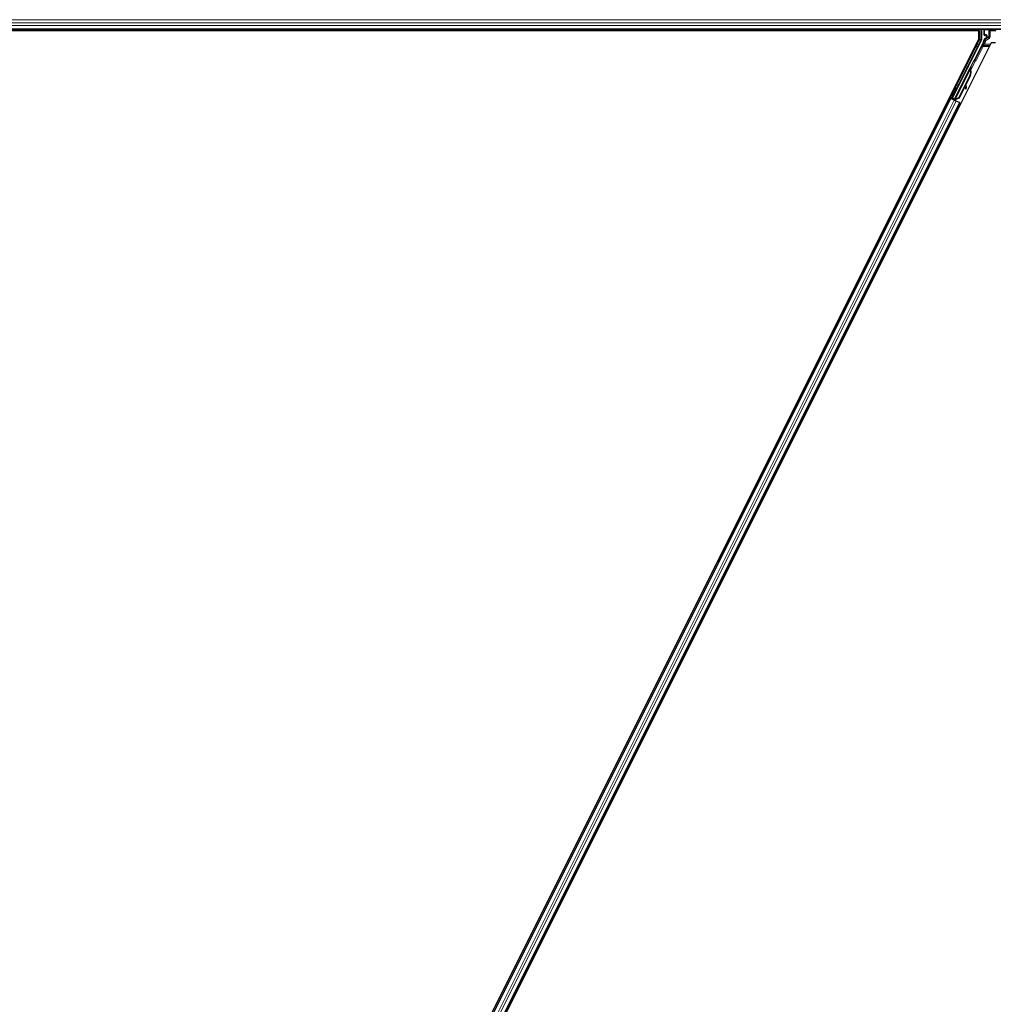
# Model space of a CAD drawing. Units: inches. Extents: x 19 to 1681, y 14 to 1081.
# Drawn here: x 1150 to 1174, y 432 to 456 of the extents above; entities that cross this region are included whole.
import ezdxf

# ---------------------------------------------------------------- set-up
doc = ezdxf.new("R2010")
doc.units = ezdxf.units.IN
doc.header["$LTSCALE"] = 50
doc.header["$MEASUREMENT"] = 0
doc.layers.add('Visible (ANSI)', color=7, linetype='Continuous', lineweight=25)
doc.layers.add('Visible Narrow (ANSI)', color=7, linetype='Continuous', lineweight=18)

msp = doc.modelspace()

# ---------------------------------------------------------------- linework, layer by layer
at = {"layer": 'Visible (ANSI)'}
for p, q in [((1185.2331, 456.0397), (1137.5837, 456.0397)), ((1173.6664, 456.0087), (1137.591, 456.0087)), ((1173.7037, 456.0082), (1137.5911, 456.0082)), ((1173.6661, 456.0082), (1173.6819, 456.0397)), ((1173.7037, 455.8034), (1173.7037, 456.0082)), ((1173.7751, 456.0397), (1173.7751, 455.7937)), ((1173.833, 455.9035), (1173.833, 456.0359)), ((1173.843, 455.8935), (1173.8831, 455.8935)), ((1173.8781, 455.8254), (1173.8475, 455.8078)), ((1173.8931, 455.8835), (1173.8931, 455.8514)), ((1150.1088, 408.6135), (1173.7037, 455.8034)), ((1174.0099, 455.7159), (1150.415, 408.526)), ((1173.0647, 454.3658), (1173.7719, 455.7803)), ((1173.8198, 455.738), (1173.601, 455.3004)), ((1174.1088, 455.7159), (1174.0099, 455.7159)), ((1173.5881, 455.2855), (1173.1156, 454.3404)), ((1173.4988, 455.1055), (1173.5078, 455.1234)), ((1173.4988, 455.1055), (1173.5131, 455.0984)), ((1173.5229, 455.1159), (1173.5025, 455.0754)), ((1173.5026, 455.0718), (1173.5242, 455.1152)), ((1173.5027, 455.0769), (1173.5223, 455.1162)), ((1173.5248, 455.1149), (1173.5027, 455.0707)), ((1173.5078, 455.1234), (1173.5221, 455.1163)), ((1173.5085, 455.123), (1173.5085, 455.123)), ((1173.5085, 455.123), (1173.5229, 455.1159)), ((1173.5096, 455.1225), (1173.5239, 455.1154)), ((1173.5105, 455.1221), (1173.5105, 455.1221)), ((1173.5105, 455.1221), (1173.5248, 455.1149)), ((1173.5221, 455.1163), (1173.5131, 455.0984)), ((1173.5161, 455.0969), (1173.525, 455.1148)), ((1173.5223, 455.1162), (1173.5221, 455.1163)), ((1173.5232, 455.1157), (1173.5229, 455.1159)), ((1173.5242, 455.1152), (1173.5239, 455.1154)), ((1173.525, 455.1148), (1173.5248, 455.1149)), ((1173.1072, 454.3232), (1173.4895, 455.0878)), ((1173.4915, 454.9191), (1173.2165, 454.369)), ((1173.4972, 454.9163), (1173.2221, 454.3662)), ((1173.5012, 454.9143), (1173.3872, 454.6863)), ((1173.4975, 455.0838), (1173.4895, 455.0878)), ((1173.5038, 455.0807), (1173.4975, 455.0838)), ((1173.4988, 455.0632), (1173.502, 455.0616)), ((1173.502, 455.0616), (1173.5045, 455.0604)), ((1173.3734, 454.6586), (1173.2262, 454.3642)), ((1173.3723, 454.6666), (1173.381, 454.6056)), ((1173.3968, 454.6078), (1173.3849, 454.6917)), ((1173.3862, 454.6943), (1173.398, 454.6072)), ((1173.0523, 454.3617), (1173.0738, 454.404)), ((1173.0765, 454.4027), (1173.0572, 454.3633)), ((1173.0602, 454.4109), (1173.0781, 454.4019)), ((1173.1608, 454.6121), (1173.1787, 454.6032)), ((1173.3828, 454.5935), (1173.3986, 454.5957)), ((1173.3837, 454.593), (1173.3996, 454.5952)), ((1173.0183, 454.3621), (1150.8768, 410.079)), ((1173.2419, 454.2503), (1151.1004, 409.9672)), ((1172.9901, 454.3762), (1173.0183, 454.3621)), ((1173.0877, 454.3362), (1173.0165, 454.3718)), ((1173.0183, 454.3621), (1173.0282, 454.3572)), ((1173.1061, 454.3183), (1173.0282, 454.3572)), ((1173.0436, 454.3588), (1173.0523, 454.3617)), ((1173.0908, 454.3424), (1173.0523, 454.3617)), ((1173.0572, 454.3633), (1173.0647, 454.3658)), ((1173.0572, 454.3633), (1173.1132, 454.3353)), ((1173.1156, 454.3404), (1173.0647, 454.3658)), ((1173.0924, 454.3457), (1173.0841, 454.3292)), ((1173.1071, 454.3231), (1173.105, 454.3188)), ((1173.1061, 454.3183), (1173.1541, 454.2942)), ((1173.1071, 454.3231), (1173.1151, 454.3191)), ((1173.1151, 454.3191), (1173.1214, 454.3159)), ((1173.1155, 454.3398), (1173.1156, 454.3404)), ((1173.1214, 454.3159), (1173.1193, 454.3116)), ((1173.1275, 454.3246), (1173.1207, 454.311)), ((1173.1251, 454.3141), (1173.123, 454.3098)), ((1173.1394, 454.3103), (1173.1266, 454.3167)), ((1173.2165, 454.369), (1173.1365, 454.3385)), ((1173.1396, 454.3369), (1173.1365, 454.3385)), ((1173.1421, 454.3357), (1173.1396, 454.3369)), ((1173.2221, 454.3662), (1173.1421, 454.3357)), ((1173.2262, 454.3642), (1173.146, 454.3338)), ((1173.2319, 454.2553), (1173.1541, 454.2942)), ((1173.2165, 454.369), (1173.2221, 454.3662)), ((1173.2319, 454.2553), (1173.2419, 454.2503)), ((1173.2419, 454.2503), (1173.2701, 454.2362))]:
    msp.add_line(p, q, dxfattribs=at)
for centre, major_axis, ratio, start_param, end_param in [((1173.843, 456.0359), (-0.00707, 0.00707), 0.9996955, 0.3992394, 0.7852459), ((1173.843, 455.9035), (-0.00707, -0.00707), 0.9996955, 5.4979394, 7.0684312), ((1173.8631, 455.8514), (0.026, -0.015), 0.9997969, 5.7596745, 6.8066962), ((1173.8831, 455.8835), (0.00707, 0.00707), 0.9996955, 5.4979394, 7.0684312), ((1173.7451, 455.7937), (0.0292, -0.0069), 0.9998392, 6.0513979, 6.5149727), ((1173.708, 455.7939), (0.1217, -0.0287), 0.9998392, 6.0513979, 6.4368004), ((1173.4228, 454.9535), (0.076, 0.1521), 0.005236, 0.0000035, 0.4899609), ((1173.4967, 455.0619), (0.0418, 0.0836), 0.005236, 0.8740725, 1.4212308), ((1173.4967, 455.0619), (-0.0418, -0.0836), 0.005236, 1.7005308, 2.2675273), ((1173.4371, 454.9463), (0.076, 0.1521), 0.005236, 0.0000035, 0.4899609), ((1173.4824, 455.069), (-0.0288, -0.0577), 0.005236, 2.7658205, 3.5173649), ((1173.4824, 455.069), (0.0418, 0.0836), 0.005236, 5.4091092, 5.4091199), ((1173.5921, 455.3049), (0.00895, -0.00447), 0.9998477, 5.7847198, 6.2831853), ((1173.3519, 454.989), (-0.076, -0.1521), 0.9184464, 1.5707874, 2.4612244), ((1173.3575, 454.9861), (-0.076, -0.1521), 0.9184464, 1.5707874, 2.4612244), ((1173.361, 454.9844), (-0.076, -0.1521), 0.9225381, 1.5708055, 2.4612426), ((1173.44, 454.9449), (0.076, 0.1521), 0.005236, 5.7932315, 6.2831888), ((1173.4236, 454.42), (-0.0276, 0.1981), 0.0043171, 5.8304256, 6.7300194), ((1173.1284, 454.5025), (0.0503, 0.1006), 0.0174524, 3.1415927, 6.2831853), ((1173.3786, 454.6232), (0.0041, -0.0297), 0.0043171, 5.3447923, 6.2831853), ((1173.3796, 454.6227), (0.0041, -0.0297), 0.0043171, 6.0841008, 6.2831853), ((1173.3945, 454.6254), (0.0041, -0.0297), 0.0043171, 5.3447923, 6.7300194), ((1173.3954, 454.6249), (0.0041, -0.0297), 0.0043171, 5.8304256, 7.2156527), ((1173.0168, 454.3722), (0.0268, -0.0134), 0.0174551, 4.712389, 6.265732), ((1173.1396, 454.3108), (0.0268, -0.0134), 0.0174551, 4.2169068, 4.712389)]:
    msp.add_ellipse(centre, major_axis=major_axis, ratio=ratio, start_param=start_param, end_param=end_param, dxfattribs=at)
for centre, major_axis, ratio in [((1174.0593, 456.0374), (-0.074, 0), 0.0174551), ((1173.4229, 455.0988), (0.0288, 0.0577), 0.0174551), ((1173.2261, 454.7052), (0.0447, 0.0894), 0.0174551), ((1173.1105, 454.5115), (0.0503, 0.1006), 0.0174524)]:
    msp.add_ellipse(centre, major_axis=major_axis, ratio=ratio, dxfattribs=at)
for points, knots in [([(1173.8879, 455.8198), (1173.8879, 455.8198), (1173.888, 455.8198), (1173.8952, 455.824), (1173.9013, 455.8303), (1173.9048, 455.8367)], [-0.083225687, -0.083225687, -0.083225687, -0.083225687, -0.0827497, -0.0827497, 0, 0, 0, 0]), ([(1173.8475, 455.8078), (1173.8455, 455.8065), (1173.8435, 455.8051), (1173.8401, 455.8017), (1173.8385, 455.7998), (1173.8359, 455.7957), (1173.8349, 455.7935), (1173.8333, 455.7889), (1173.8328, 455.7865), (1173.8326, 455.7841)], [0, 0, 0, 0, 0.018443045, 0.018443045, 0.036881384, 0.036881384, 0.055319797, 0.055319797, 0.073762775, 0.073762775, 0.073762775, 0.073762775]), ([(1173.5978, 455.2967), (1173.5958, 455.2952), (1173.5939, 455.2936), (1173.5906, 455.2898), (1173.5892, 455.2877), (1173.5881, 455.2855)], [0, 0, 0, 0, 0.019000334, 0.019000334, 0.038000618, 0.038000618, 0.038000618, 0.038000618]), ([(1173.4895, 455.0878), (1173.4894, 455.0877), (1173.4893, 455.0875), (1173.4893, 455.0874), (1173.4892, 455.0872), (1173.4892, 455.087), (1173.4891, 455.0869), (1173.4891, 455.0867), (1173.489, 455.0865), (1173.489, 455.0863), (1173.489, 455.0861), (1173.4889, 455.0859), (1173.4889, 455.0857), (1173.4889, 455.0855), (1173.4889, 455.0853), (1173.4889, 455.0851), (1173.4889, 455.0849), (1173.4889, 455.0847), (1173.4889, 455.0845), (1173.4889, 455.0843), (1173.4889, 455.084), (1173.489, 455.0838), (1173.489, 455.0836), (1173.489, 455.0834), (1173.4891, 455.0831), (1173.4891, 455.0829), (1173.4892, 455.0826), (1173.4892, 455.0824), (1173.4893, 455.0822), (1173.4893, 455.082), (1173.4894, 455.0818), (1173.4895, 455.0815), (1173.4896, 455.0812), (1173.4897, 455.0809), (1173.4897, 455.0806), (1173.4898, 455.0803), (1173.4899, 455.0801), (1173.49, 455.0798), (1173.4901, 455.0795), (1173.4902, 455.0792), (1173.4903, 455.079), (1173.4904, 455.0787), (1173.4906, 455.0784), (1173.4907, 455.0781), (1173.4908, 455.0778), (1173.4909, 455.0775), (1173.4911, 455.0772), (1173.4912, 455.0769), (1173.4913, 455.0766), (1173.4915, 455.0763), (1173.4916, 455.076), (1173.4918, 455.0757), (1173.4919, 455.0754), (1173.4921, 455.0751), (1173.4923, 455.0748), (1173.4925, 455.0743), (1173.4927, 455.0739), (1173.4929, 455.0735), (1173.493, 455.0733), (1173.4931, 455.073), (1173.4933, 455.0728), (1173.4934, 455.0725), (1173.4936, 455.0721), (1173.4938, 455.0718), (1173.494, 455.0715), (1173.4942, 455.0711), (1173.4944, 455.0708), (1173.4946, 455.0704), (1173.4948, 455.0701), (1173.495, 455.0697), (1173.4952, 455.0694), (1173.4954, 455.069), (1173.4956, 455.0687), (1173.4958, 455.0683), (1173.496, 455.068), (1173.4962, 455.0676), (1173.4964, 455.0673), (1173.4966, 455.0669), (1173.4968, 455.0665), (1173.497, 455.0662), (1173.4973, 455.0658), (1173.4975, 455.0655), (1173.4977, 455.0651), (1173.4979, 455.0647), (1173.4981, 455.0643), (1173.4984, 455.064), (1173.4986, 455.0636), (1173.4988, 455.0632)], [0, 0, 0, 0, 0.00372486, 0.00372486, 0.00372486, 0.00745131, 0.00745131, 0.00745131, 0.01117751, 0.01117751, 0.01117751, 0.01490162, 0.01490162, 0.01490162, 0.0186218, 0.0186218, 0.0186218, 0.02233619, 0.02233619, 0.02233619, 0.02604296, 0.02604296, 0.02604296, 0.02974029, 0.02974029, 0.02974029, 0.03342638, 0.03342638, 0.03342638, 0.03640947, 0.03640947, 0.03640947, 0.04076926, 0.04076926, 0.04076926, 0.04443837, 0.04443837, 0.04443837, 0.04810536, 0.04810536, 0.04810536, 0.05176846, 0.05176846, 0.05176846, 0.05542591, 0.05542591, 0.05542591, 0.05907595, 0.05907595, 0.05907595, 0.06271684, 0.06271684, 0.06271684, 0.06634687, 0.06634687, 0.06634687, 0.07096446, 0.07096446, 0.07096446, 0.07357217, 0.07357217, 0.07357217, 0.07718059, 0.07718059, 0.07718059, 0.08078786, 0.08078786, 0.08078786, 0.08439152, 0.08439152, 0.08439152, 0.08798912, 0.08798912, 0.08798912, 0.09157823, 0.09157823, 0.09157823, 0.09515641, 0.09515641, 0.09515641, 0.09872131, 0.09872131, 0.09872131, 0.10227061, 0.10227061, 0.10227061, 0.10580207, 0.10580207, 0.10580207, 0.10580207]), ([(1173.5045, 455.0604), (1173.5044, 455.0607), (1173.5043, 455.061), (1173.5043, 455.0613), (1173.5042, 455.0616), (1173.5042, 455.0618), (1173.5041, 455.0621), (1173.5041, 455.0624), (1173.504, 455.0627), (1173.5039, 455.063), (1173.5039, 455.0633), (1173.5038, 455.0636), (1173.5038, 455.0638), (1173.5037, 455.0641), (1173.5037, 455.0644), (1173.5036, 455.0647), (1173.5036, 455.0649), (1173.5035, 455.0652), (1173.5035, 455.0655), (1173.5034, 455.0658), (1173.5033, 455.0662), (1173.5033, 455.0665), (1173.5032, 455.0667), (1173.5032, 455.0669), (1173.5032, 455.0671), (1173.5031, 455.0674), (1173.5031, 455.0676), (1173.5031, 455.0679), (1173.503, 455.0682), (1173.503, 455.0684), (1173.5029, 455.0687), (1173.5029, 455.0689), (1173.5029, 455.0692), (1173.5028, 455.0695), (1173.5028, 455.0697), (1173.5028, 455.07), (1173.5027, 455.0702), (1173.5027, 455.0705), (1173.5027, 455.0707), (1173.5027, 455.071), (1173.5026, 455.0712), (1173.5026, 455.0714), (1173.5026, 455.0717), (1173.5026, 455.0719), (1173.5026, 455.0722), (1173.5026, 455.0724), (1173.5025, 455.0726), (1173.5025, 455.0729), (1173.5025, 455.0731), (1173.5025, 455.0733), (1173.5025, 455.0736), (1173.5025, 455.0738), (1173.5025, 455.0741), (1173.5025, 455.0744), (1173.5025, 455.0746), (1173.5025, 455.0748), (1173.5025, 455.0749), (1173.5025, 455.0751), (1173.5025, 455.0753), (1173.5025, 455.0755), (1173.5026, 455.0757), (1173.5026, 455.0759), (1173.5026, 455.0762), (1173.5026, 455.0764), (1173.5026, 455.0766), (1173.5027, 455.0768), (1173.5027, 455.077), (1173.5027, 455.0772), (1173.5027, 455.0774), (1173.5028, 455.0776), (1173.5028, 455.0777), (1173.5029, 455.0779), (1173.5029, 455.0781), (1173.5029, 455.0783), (1173.503, 455.0785), (1173.503, 455.0787), (1173.5031, 455.0789), (1173.5031, 455.079), (1173.5032, 455.0792), (1173.5032, 455.0794), (1173.5033, 455.0795), (1173.5034, 455.0797), (1173.5034, 455.0799), (1173.5035, 455.0801), (1173.5036, 455.0802), (1173.5036, 455.0804), (1173.5037, 455.0805), (1173.5038, 455.0807)], [0, 0, 0, 0, 0.002346749, 0.002346749, 0.002346749, 0.004698508, 0.004698508, 0.004698508, 0.007052327, 0.007052327, 0.007052327, 0.009405267, 0.009405267, 0.009405267, 0.011754434, 0.011754434, 0.011754434, 0.014097016, 0.014097016, 0.014097016, 0.017052365, 0.017052365, 0.017052365, 0.018755583, 0.018755583, 0.018755583, 0.021080949, 0.021080949, 0.021080949, 0.023405692, 0.023405692, 0.023405692, 0.025728618, 0.025728618, 0.025728618, 0.028048554, 0.028048554, 0.028048554, 0.030364354, 0.030364354, 0.030364354, 0.032674905, 0.032674905, 0.032674905, 0.034979129, 0.034979129, 0.034979129, 0.037275988, 0.037275988, 0.037275988, 0.039564488, 0.039564488, 0.039564488, 0.042479447, 0.042479447, 0.042479447, 0.044115395, 0.044115395, 0.044115395, 0.046386054, 0.046386054, 0.046386054, 0.048655059, 0.048655059, 0.048655059, 0.050921413, 0.050921413, 0.050921413, 0.05318414, 0.05318414, 0.05318414, 0.055442288, 0.055442288, 0.055442288, 0.057694932, 0.057694932, 0.057694932, 0.059941178, 0.059941178, 0.059941178, 0.062180163, 0.062180163, 0.062180163, 0.06441106, 0.06441106, 0.06441106, 0.066633081, 0.066633081, 0.066633081, 0.066633081]), ([(1173.5083, 455.0585), (1173.5082, 455.0588), (1173.5082, 455.0591), (1173.5081, 455.0594), (1173.5081, 455.0596), (1173.508, 455.0599), (1173.5079, 455.0602), (1173.5079, 455.0605), (1173.5078, 455.0608), (1173.5078, 455.0611), (1173.5077, 455.0614), (1173.5077, 455.0616), (1173.5076, 455.0619), (1173.5075, 455.0622), (1173.5075, 455.0625), (1173.5074, 455.0628), (1173.5074, 455.063), (1173.5073, 455.0633), (1173.5073, 455.0636), (1173.5072, 455.0639), (1173.5072, 455.0643), (1173.5071, 455.0646), (1173.5071, 455.0648), (1173.507, 455.065), (1173.507, 455.0652), (1173.507, 455.0655), (1173.5069, 455.0657), (1173.5069, 455.066), (1173.5068, 455.0663), (1173.5068, 455.0665), (1173.5067, 455.0668), (1173.5067, 455.067), (1173.5067, 455.0673), (1173.5066, 455.0676), (1173.5066, 455.0678), (1173.5066, 455.0681), (1173.5065, 455.0683), (1173.5065, 455.0686), (1173.5065, 455.0688), (1173.5065, 455.0691), (1173.5064, 455.0693), (1173.5064, 455.0696), (1173.5064, 455.0698), (1173.5064, 455.07), (1173.5064, 455.0703), (1173.5063, 455.0705), (1173.5063, 455.0707), (1173.5063, 455.071), (1173.5063, 455.0712), (1173.5063, 455.0714), (1173.5063, 455.0717), (1173.5063, 455.0719), (1173.5063, 455.0722), (1173.5063, 455.0725), (1173.5063, 455.0728), (1173.5063, 455.0729), (1173.5063, 455.0731), (1173.5063, 455.0732), (1173.5063, 455.0734), (1173.5063, 455.0737), (1173.5063, 455.0739), (1173.5063, 455.0741), (1173.5063, 455.0743), (1173.5064, 455.0745), (1173.5064, 455.0747), (1173.5064, 455.0749), (1173.5064, 455.0751), (1173.5065, 455.0753), (1173.5065, 455.0755), (1173.5065, 455.0757), (1173.5066, 455.0759), (1173.5066, 455.0761), (1173.5066, 455.0763), (1173.5067, 455.0764), (1173.5067, 455.0766), (1173.5068, 455.0768), (1173.5068, 455.077), (1173.5069, 455.0772), (1173.5069, 455.0773), (1173.507, 455.0775), (1173.507, 455.0777), (1173.5071, 455.0779), (1173.5071, 455.078), (1173.5072, 455.0782), (1173.5073, 455.0784), (1173.5074, 455.0785), (1173.5074, 455.0787), (1173.5075, 455.0788)], [0, 0, 0, 0, 0.002346749, 0.002346749, 0.002346749, 0.004698508, 0.004698508, 0.004698508, 0.007052327, 0.007052327, 0.007052327, 0.009405267, 0.009405267, 0.009405267, 0.011754434, 0.011754434, 0.011754434, 0.014097016, 0.014097016, 0.014097016, 0.017052365, 0.017052365, 0.017052365, 0.018755583, 0.018755583, 0.018755583, 0.021080949, 0.021080949, 0.021080949, 0.023405692, 0.023405692, 0.023405692, 0.025728618, 0.025728618, 0.025728618, 0.028048554, 0.028048554, 0.028048554, 0.030364354, 0.030364354, 0.030364354, 0.032674905, 0.032674905, 0.032674905, 0.034979129, 0.034979129, 0.034979129, 0.037275988, 0.037275988, 0.037275988, 0.039564488, 0.039564488, 0.039564488, 0.042479447, 0.042479447, 0.042479447, 0.044115395, 0.044115395, 0.044115395, 0.046386054, 0.046386054, 0.046386054, 0.048655059, 0.048655059, 0.048655059, 0.050921413, 0.050921413, 0.050921413, 0.05318414, 0.05318414, 0.05318414, 0.055442288, 0.055442288, 0.055442288, 0.057694932, 0.057694932, 0.057694932, 0.059941178, 0.059941178, 0.059941178, 0.062180163, 0.062180163, 0.062180163, 0.06441106, 0.06441106, 0.06441106, 0.066633081, 0.066633081, 0.066633081, 0.066633081]), ([(1173.1365, 454.3385), (1173.1306, 454.3373), (1173.1252, 454.3359), (1173.1207, 454.3341), (1173.1174, 454.3327), (1173.1146, 454.3312), (1173.1123, 454.3294), (1173.11, 454.3275), (1173.1083, 454.3255), (1173.1071, 454.3231)], [0, 0, 0, 0, 0.04830059, 0.04830059, 0.04830059, 0.08291018, 0.08291018, 0.08291018, 0.11752004, 0.11752004, 0.11752004, 0.11752004]), ([(1173.1214, 454.3159), (1173.1234, 454.32), (1173.1262, 454.3235), (1173.1298, 454.3268), (1173.1333, 454.3301), (1173.1375, 454.3329), (1173.1421, 454.3357)], [0, 0, 0, 0, 0.041952806, 0.041952806, 0.041952806, 0.083905617, 0.083905617, 0.083905617, 0.083905617]), ([(1173.1251, 454.3141), (1173.1272, 454.3181), (1173.13, 454.3217), (1173.1336, 454.3249), (1173.1371, 454.3282), (1173.1413, 454.331), (1173.146, 454.3338)], [0, 0, 0, 0, 0.041952806, 0.041952806, 0.041952806, 0.083905617, 0.083905617, 0.083905617, 0.083905617])]:
    msp.add_open_spline(points, degree=3, knots=knots, dxfattribs=at)
at = {"layer": 'Visible Narrow (ANSI)'}
for p, q in [((1185.3417, 456.2762), (1137.463, 456.2762)), ((1185.3049, 456.1972), (1137.4941, 456.1972)), ((1185.2745, 456.1322), (1137.5276, 456.1322)), ((1185.238, 456.0532), (1137.5786, 456.0532)), ((1173.7301, 456.0397), (1173.7301, 455.7972)), ((1173.7601, 455.7972), (1173.7601, 456.0397)), ((1173.833, 456.0359), (1173.8418, 456.0272)), ((1173.8418, 455.9122), (1173.833, 455.9035)), ((1173.8418, 456.0272), (1173.8447, 456.0272)), ((1173.8418, 456.0272), (1173.8418, 455.9122)), ((1173.8447, 455.9122), (1173.8418, 455.9122)), ((1173.843, 455.8935), (1173.8518, 455.9022)), ((1173.8447, 455.9122), (1173.8447, 456.0272)), ((1173.8447, 456.0272), (1173.9541, 456.0253)), ((1173.8855, 455.9129), (1173.8447, 455.9122)), ((1173.8518, 456.0372), (1173.8493, 456.0397)), ((1173.9611, 456.0353), (1173.8518, 456.0372)), ((1173.8518, 455.9022), (1173.8926, 455.9029)), ((1173.9406, 455.8442), (1173.862, 455.7988)), ((1173.877, 455.7728), (1173.9556, 455.8182)), ((1173.8879, 455.8198), (1173.8781, 455.8254)), ((1173.8926, 455.9029), (1173.8831, 455.8935)), ((1173.8862, 455.9086), (1173.8862, 455.9086)), ((1173.8879, 455.8198), (1173.9362, 455.8467)), ((1173.8931, 455.8835), (1173.9029, 455.8933)), ((1173.9029, 455.8457), (1173.8931, 455.8514)), ((1173.9058, 455.8933), (1173.9029, 455.8933)), ((1173.9029, 455.8933), (1173.9029, 455.8457)), ((1173.9029, 455.8457), (1173.9058, 455.8457)), ((1173.9383, 455.8554), (1173.9048, 455.8367)), ((1173.9058, 455.8457), (1173.9058, 455.8933)), ((1173.9362, 455.8467), (1173.9406, 455.8442)), ((1173.9556, 455.8182), (1173.9406, 455.8442)), ((1173.9514, 456.0051), (1173.9485, 456.0051)), ((1173.9485, 456.0051), (1173.9485, 455.8726)), ((1173.9514, 455.8726), (1173.9485, 455.8726)), ((1173.9514, 455.8726), (1173.9514, 456.0051)), ((1173.9514, 456.0051), (1173.9556, 456.0009)), ((1173.9556, 455.8701), (1173.9514, 455.8726)), ((1173.9856, 456.0009), (1173.9556, 456.0009)), ((1173.9556, 456.0009), (1173.9556, 455.8701)), ((1173.9856, 455.8701), (1173.9556, 455.8701)), ((1173.9856, 456.0309), (1173.9821, 456.0344)), ((1173.9856, 456.0309), (1173.9856, 456.0009)), ((1174.1211, 456.0309), (1173.9856, 456.0309)), ((1173.9856, 456.0009), (1174.1211, 456.0009)), ((1173.9856, 455.8701), (1173.9856, 456.0009)), ((1173.6407, 455.6201), (1173.0165, 454.3718)), ((1173.1684, 454.6083), (1173.6676, 455.6067)), ((1173.6121, 455.6201), (1173.6407, 455.6201)), ((1173.7852, 455.6335), (1173.6151, 455.2934)), ((1173.6407, 455.6484), (1173.6262, 455.6484)), ((1173.6698, 455.6767), (1173.6404, 455.6767)), ((1173.6407, 455.6484), (1173.6407, 455.6201)), ((1173.6407, 455.6201), (1173.6676, 455.6067)), ((1173.6419, 455.28), (1173.812, 455.6201)), ((1173.7301, 455.7972), (1173.6698, 455.6767)), ((1173.6698, 455.6767), (1173.6966, 455.6633)), ((1173.6966, 455.6633), (1173.7569, 455.7838)), ((1173.7569, 455.7838), (1173.7301, 455.7972)), ((1173.7301, 455.7972), (1173.7601, 455.7972)), ((1173.7569, 455.7838), (1173.7719, 455.7803)), ((1173.7751, 455.7937), (1173.7601, 455.7972)), ((1173.7852, 455.6335), (1173.812, 455.6201)), ((1173.812, 455.6201), (1173.812, 455.6484)), ((1173.9762, 455.6484), (1173.812, 455.6484)), ((1173.812, 455.6201), (1173.962, 455.6201)), ((1173.8349, 455.7344), (1173.8127, 455.6901)), ((1173.8395, 455.6767), (1173.8127, 455.6901)), ((1173.8198, 455.738), (1173.8349, 455.7344)), ((1173.8617, 455.721), (1173.8349, 455.7344)), ((1173.8395, 455.6767), (1173.8617, 455.721)), ((1173.9903, 455.6767), (1173.8395, 455.6767)), ((1173.877, 455.7728), (1173.8472, 455.7762)), ((1173.862, 455.7988), (1173.877, 455.7728)), ((1173.5105, 455.0527), (1173.6135, 455.2585)), ((1173.5866, 455.2719), (1173.5115, 455.1216)), ((1173.6135, 455.2585), (1173.5866, 455.2719)), ((1173.6151, 455.2934), (1173.601, 455.3004)), ((1173.608, 455.288), (1173.6135, 455.2585)), ((1173.6151, 455.2934), (1173.6419, 455.28)), ((1173.1365, 454.3385), (1173.4988, 455.0632)), ((1173.4915, 454.9191), (1173.4972, 454.9163)), ((1173.5028, 455.0695), (1173.5075, 455.0788)), ((1173.5083, 455.0585), (1173.5066, 455.055)), ((1173.0436, 454.3588), (1173.0677, 454.4071)), ((1173.381, 454.6056), (1173.3968, 454.6078)), ((1173.3984, 454.5981), (1173.3991, 454.5982)), ((1173.0282, 454.3572), (1150.8867, 410.0741)), ((1173.1061, 454.3183), (1150.9646, 410.0352)), ((1173.1541, 454.2942), (1151.0126, 410.0111)), ((1173.2319, 454.2553), (1151.0904, 409.9722)), ((1172.93, 454.1855), (1172.9018, 454.1996)), ((1172.9513, 454.2281), (1172.9231, 454.2422)), ((1172.9564, 454.2384), (1172.9283, 454.2525)), ((1172.9584, 454.2423), (1172.9302, 454.2564)), ((1173.1275, 454.3246), (1173.1207, 454.311)), ((1173.1216, 454.3105), (1173.1297, 454.3267)), ((1173.1251, 454.3141), (1173.1327, 454.3293)), ((1173.1394, 454.3103), (1173.1523, 454.3362)), ((1173.148, 454.338), (1173.146, 454.3338)), ((1173.1818, 454.0596), (1173.1536, 454.0737)), ((1173.2031, 454.1022), (1173.1749, 454.1163)), ((1173.2082, 454.1125), (1173.18, 454.1266)), ((1173.2102, 454.1164), (1173.182, 454.1305))]:
    msp.add_line(p, q, dxfattribs=at)
for centre, radius, start, end in [((1173.8518, 456.0272), 0.01, 90, 179.98255), ((1173.8518, 455.9122), 0.01, 180, 269.98255), ((1173.9856, 456.0009), 0.03, 90, 179.98255)]:
    msp.add_arc(centre, radius, start, end, dxfattribs=at)
for centre, major_axis, ratio, start_param, end_param in [((1173.8518, 456.0272), (0.00017, 0.01), 0.7070529, 0.0246821, 1.5831374), ((1173.8518, 455.9122), (0.00017, -0.01), 0.7070529, 4.700048, 6.2585033), ((1173.8855, 455.8929), (0.0188, 0.008), 0.9751956, 5.8907147, 7.4612064), ((1173.8926, 455.9129), (0.00017, -0.01), 0.7070529, 4.700048, 6.2585033), ((1173.8926, 455.8929), (0.00958, 0.00414), 0.9512323, 5.8929392, 7.4634309), ((1173.9119, 455.8367), (-0.00973, 0.0023), 0.224484, 0.0197838, 0.8119443), ((1173.8722, 455.8461), (0.0297, -0.0082), 0.973048, 0.0334592, 0.2614373), ((1173.8651, 455.8461), (0.0393, -0.0108), 0.9797, 0.0336894, 0.2616675), ((1173.921, 455.8728), (0.0293, -0.008), 0.9864376, 5.4974519, 6.5444736), ((1173.9312, 455.8554), (0.00487, -0.00874), 0.6578853, 0.0231756, 1.2194364), ((1173.9281, 455.8728), (0.0197, -0.0054), 0.9797, 5.4978311, 6.5448528), ((1173.9256, 455.8701), (0.026, -0.015), 0.9993911, 5.7596745, 6.8066962), ((1173.9892, 456.0044), (-0.0376, 0.016), 0.9751956, 6.1452221, 6.6756559), ((1173.9821, 456.0044), (-0.0284, 0.0121), 0.9670933, 5.1047656, 6.6752573), ((1173.9611, 456.0253), (0.00017, 0.01), 0.7070529, 0.0246821, 1.5831374), ((1173.9256, 455.8701), (0.052, -0.03), 0.9997969, 5.7596745, 6.8066962), ((1173.6686, 455.6767), (0.03, 0.03), 0.019508, 3.5009499, 4.7319093), ((1173.6407, 455.6201), (0.0262, -0.0146), 0.927067, 0.0465695, 2.0461382), ((1173.6955, 455.6633), (0.03, 0.06), 0.0156113, 3.4892374, 4.7201969), ((1173.7301, 455.7972), (0.0134, 0.0268), 0.9998562, 4.712389, 5.1759638), ((1173.8139, 455.6901), (-0.03, -0.06), 0.0156113, 4.7201969, 5.9511563), ((1173.812, 455.6201), (-0.0274, 0.0122), 0.9326139, 5.1056122, 6.2348052), ((1173.8407, 455.6767), (-0.03, -0.03), 0.019508, 4.7319093, 5.9628687), ((1173.723, 455.7904), (0.1217, -0.0287), 0.9997621, 6.0513979, 6.4016226), ((1173.877, 455.7728), (-0.026, -0.015), 0.9998903, 4.712389, 5.6460627), ((1173.723, 455.7904), (0.1509, -0.0356), 0.9998392, 6.0513979, 6.4016226), ((1173.6101, 455.2958), (-0.0179, -0.0358), 0.4285801, 5.2110479, 5.6355647), ((1173.6135, 455.2585), (-0.0295, -0.0055), 0.9999455, 4.712389, 5.6356212), ((1173.637, 455.2824), (-0.0422, 0.0211), 0.2121402, 0.4984655, 0.9231757), ((1173.6061, 455.2979), (0.00895, -0.00448), 0.9989349, 5.3600096, 6.2831853), ((1173.6061, 455.2979), (0.0358, -0.0179), 0.9998477, 5.3600096, 6.2831853)]:
    msp.add_ellipse(centre, major_axis=major_axis, ratio=ratio, start_param=start_param, end_param=end_param, dxfattribs=at)
for points in [[(1173.9021, 455.8389), (1173.9003, 455.8312), (1173.895, 455.8239), (1173.8879, 455.8198)], [(1173.8326, 455.7841), (1173.8375, 455.7815), (1173.8424, 455.7789), (1173.8472, 455.7762)], [(1173.862, 455.7988), (1173.8573, 455.8018), (1173.8524, 455.8048), (1173.8475, 455.8078)]]:
    msp.add_open_spline(points, degree=3, dxfattribs=at)
for points, knots in [([(1173.9541, 456.0253), (1173.9565, 456.0264), (1173.959, 456.0279), (1173.9614, 456.0291), (1173.9624, 456.0296), (1173.9633, 456.0301), (1173.9643, 456.0306), (1173.9645, 456.0306), (1173.9647, 456.0307), (1173.9648, 456.0308), (1173.9667, 456.0316), (1173.9686, 456.0323), (1173.9705, 456.0329), (1173.9743, 456.034), (1173.9782, 456.0345), (1173.9821, 456.0344)], [0.00000878, 0.00000878, 0.00000878, 0.00000878, 0.03748003, 0.03748003, 0.03748003, 0.05174673, 0.05174673, 0.05174673, 0.05428039, 0.05428039, 0.05428039, 0.08142058, 0.08142058, 0.08142058, 0.13634509, 0.13634509, 0.13634509, 0.13634509]), ([(1173.9821, 456.0344), (1173.9821, 456.0344), (1173.9821, 456.0344), (1173.9801, 456.0345), (1173.9773, 456.0347), (1173.9713, 456.035), (1173.9662, 456.0352), (1173.9611, 456.0353)], [-0.13634509, -0.13634509, -0.13634509, -0.13634509, -0.13570097, -0.13570097, -0.08142058, -0.05428039, 0, 0, 0, 0])]:
    msp.add_open_spline(points, degree=3, knots=knots, dxfattribs=at)

doc.saveas('drawing.dxf')
